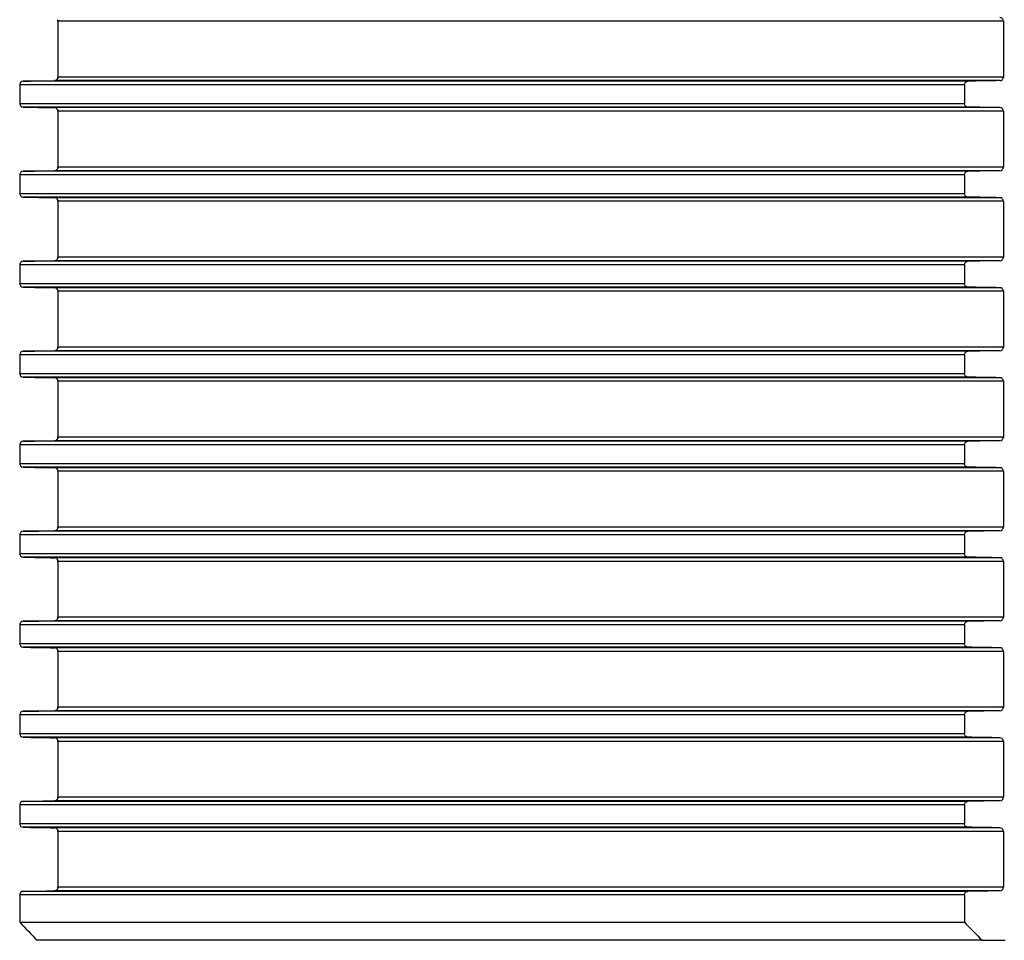
# Model space of a CAD drawing. Units: millimetres. Extents: x -220 to 903, y -251 to 402.
# Drawn here: x 250 to 304, y 301 to 352 of the extents above; entities that cross this region are included whole.
import ezdxf

# ---------------------------------------------------------------- set-up
doc = ezdxf.new("R2010")
doc.units = ezdxf.units.MM
doc.header["$LTSCALE"] = 46.255
doc.layers.get('0').update_dxf_attribs({"linetype": 'CONTINUOUS'})
doc.layers.add('AT110_016_00_new_view_1_BL6', color=7, linetype='CONTINUOUS')

# ---------------------------------------------------------------- blocks, each defined once
blk = doc.blocks.new('AT110_016_00_NEW_VIEW_1_BL6', base_point=(304.408, 351.59))
at = {"layer": 'AT110_016_00_new_view_1_BL6', "color": 7, "linetype": 'Continuous'}
for p, q in [((251.783, 351.89), (251.783, 348.79)), ((304.307, 351.89), (304.307, 348.79)), ((249.655, 348.359), (249.655, 347.321)), ((302.141, 348.359), (302.141, 347.321)), ((251.783, 346.89), (251.783, 343.79)), ((304.307, 346.89), (304.307, 343.79)), ((249.655, 343.359), (249.655, 342.321)), ((302.141, 343.359), (302.141, 342.321)), ((251.783, 341.89), (251.783, 338.79)), ((304.307, 341.89), (304.307, 338.79)), ((249.655, 338.359), (249.655, 337.321)), ((302.141, 338.359), (302.141, 337.321)), ((251.783, 336.89), (251.783, 333.79)), ((304.307, 336.89), (304.307, 333.79)), ((249.655, 333.359), (249.655, 332.321)), ((302.141, 333.359), (302.141, 332.321)), ((251.783, 331.89), (251.783, 328.79)), ((304.307, 331.89), (304.307, 328.79)), ((249.655, 328.359), (249.655, 327.321)), ((302.141, 328.359), (302.141, 327.321)), ((251.783, 326.89), (251.783, 323.79)), ((304.307, 326.89), (304.307, 323.79)), ((249.655, 323.359), (249.655, 322.321)), ((302.141, 323.359), (302.141, 322.321)), ((251.783, 321.89), (251.783, 318.79)), ((304.307, 321.89), (304.307, 318.79)), ((249.655, 318.359), (249.655, 317.321)), ((302.141, 318.359), (302.141, 317.321)), ((251.783, 316.89), (251.783, 313.79)), ((304.307, 316.89), (304.307, 313.79)), ((249.655, 313.359), (249.655, 312.321)), ((302.141, 313.359), (302.141, 312.321)), ((251.783, 311.89), (251.783, 308.79)), ((304.307, 311.89), (304.307, 308.79)), ((249.655, 308.359), (249.655, 307.321)), ((302.141, 308.359), (302.141, 307.321)), ((251.783, 306.89), (251.783, 303.79)), ((304.307, 306.89), (304.307, 303.79)), ((249.655, 303.359), (249.655, 301.84)), ((302.141, 303.359), (302.141, 301.84)), ((249.655, 301.84), (302.141, 301.84)), ((303.126, 300.84), (250.624, 300.84)), ((303.126, 300.84), (304.408, 300.84))]:
    blk.add_line(p, q, dxfattribs=at)
at = {"layer": 'AT110_016_00_new_view_1_BL6', "color": 9, "linetype": 'Continuous'}
for p, q in [((304.307, 351.89), (251.783, 351.89)), ((302.333, 348.559), (249.844, 348.559)), ((304.108, 348.59), (251.588, 348.59)), ((304.307, 348.79), (251.783, 348.79)), ((302.141, 348.359), (249.655, 348.359)), ((249.655, 347.321), (302.141, 347.321)), ((302.333, 347.121), (249.844, 347.121)), ((304.108, 347.09), (251.588, 347.09)), ((304.307, 346.89), (251.783, 346.89)), ((302.333, 343.559), (249.844, 343.559)), ((304.108, 343.59), (251.588, 343.59)), ((304.307, 343.79), (251.783, 343.79)), ((302.141, 343.359), (249.655, 343.359)), ((249.655, 342.321), (302.141, 342.321)), ((302.333, 342.121), (249.844, 342.121)), ((304.108, 342.09), (251.588, 342.09)), ((304.307, 341.89), (251.783, 341.89)), ((304.307, 338.79), (251.783, 338.79)), ((302.141, 338.359), (249.655, 338.359)), ((302.333, 338.559), (249.844, 338.559)), ((304.108, 338.59), (251.588, 338.59)), ((249.655, 337.321), (302.141, 337.321)), ((302.333, 337.121), (249.844, 337.121)), ((304.108, 337.09), (251.588, 337.09)), ((304.307, 336.89), (251.783, 336.89)), ((304.307, 333.79), (251.783, 333.79)), ((302.141, 333.359), (249.655, 333.359)), ((302.333, 333.559), (249.844, 333.559)), ((304.108, 333.59), (251.588, 333.59)), ((249.655, 332.321), (302.141, 332.321)), ((302.333, 332.121), (249.844, 332.121)), ((304.108, 332.09), (251.588, 332.09)), ((304.307, 331.89), (251.783, 331.89)), ((304.307, 328.79), (251.783, 328.79)), ((302.141, 328.359), (249.655, 328.359)), ((302.333, 328.559), (249.844, 328.559)), ((304.108, 328.59), (251.588, 328.59)), ((249.655, 327.321), (302.141, 327.321)), ((302.333, 327.121), (249.844, 327.121)), ((304.108, 327.09), (251.588, 327.09)), ((304.307, 326.89), (251.783, 326.89)), ((302.141, 323.359), (249.655, 323.359)), ((302.333, 323.559), (249.844, 323.559)), ((304.108, 323.59), (251.588, 323.59)), ((304.307, 323.79), (251.783, 323.79)), ((249.655, 322.321), (302.141, 322.321)), ((302.333, 322.121), (249.844, 322.121)), ((304.108, 322.09), (251.588, 322.09)), ((304.307, 321.89), (251.783, 321.89)), ((302.333, 318.559), (249.844, 318.559)), ((304.108, 318.59), (251.588, 318.59)), ((304.307, 318.79), (251.783, 318.79)), ((302.141, 318.359), (249.655, 318.359)), ((249.655, 317.321), (302.141, 317.321)), ((302.333, 317.121), (249.844, 317.121)), ((304.108, 317.09), (251.588, 317.09)), ((304.307, 316.89), (251.783, 316.89)), ((302.333, 313.559), (249.844, 313.559)), ((304.108, 313.59), (251.588, 313.59)), ((304.307, 313.79), (251.783, 313.79)), ((302.141, 313.359), (249.655, 313.359)), ((249.655, 312.321), (302.141, 312.321)), ((302.333, 312.121), (249.844, 312.121)), ((304.108, 312.09), (251.588, 312.09)), ((304.307, 311.89), (251.783, 311.89)), ((302.333, 308.559), (249.844, 308.559)), ((304.108, 308.59), (251.588, 308.59)), ((304.307, 308.79), (251.783, 308.79)), ((302.141, 308.359), (249.655, 308.359)), ((249.655, 307.321), (302.141, 307.321)), ((302.333, 307.121), (249.844, 307.121)), ((304.108, 307.09), (251.588, 307.09)), ((304.307, 306.89), (251.783, 306.89)), ((304.307, 303.79), (251.783, 303.79)), ((302.141, 303.359), (249.655, 303.359)), ((302.333, 303.559), (249.844, 303.559)), ((304.108, 303.59), (251.588, 303.59))]:
    blk.add_line(p, q, dxfattribs=at)
at = {"layer": 'AT110_016_00_new_view_1_BL6', "color": 7, "linetype": 'Continuous'}
for centre, radius, start, end in [((251.587, 351.892), 0.197, 18.2943, 25.2445), ((251.584, 348.79), 0.2, 271.0771, 289.1545), ((251.584, 348.79), 0.2, 271.077, 289.1545), ((251.584, 348.789), 0.199, 289.192, 296.3005), ((251.584, 348.789), 0.199, 296.3407, 306.696), ((251.583, 348.79), 0.2, 306.6848, 315.1298), ((251.583, 348.79), 0.201, 315.1638, 323.828), ((251.583, 348.791), 0.201, 323.8106, 335.037), ((251.583, 348.791), 0.201, 323.8108, 335.0369), ((251.587, 348.789), 0.196, 335.0726, 341.7788), ((251.584, 346.891), 0.2, 70.8612, 88.9232), ((251.584, 346.891), 0.2, 70.8612, 88.9231), ((251.584, 346.891), 0.199, 64.4828, 70.8234), ((251.584, 346.891), 0.199, 53.3723, 64.4419), ((251.583, 346.89), 0.2, 45.3764, 53.3819), ((251.583, 346.89), 0.201, 36.2728, 45.3424), ((251.583, 346.89), 0.201, 25.2785, 36.2898), ((251.583, 346.89), 0.201, 25.2783, 36.2903), ((251.587, 346.892), 0.197, 18.2943, 25.2445), ((251.584, 343.79), 0.2, 271.0771, 289.1545), ((251.584, 343.79), 0.2, 271.077, 289.1545), ((251.584, 343.789), 0.199, 289.192, 296.3005), ((251.584, 343.789), 0.199, 296.3407, 306.696), ((251.583, 343.79), 0.2, 306.6848, 315.1298), ((251.583, 343.79), 0.201, 315.1638, 323.828), ((251.583, 343.791), 0.201, 323.8106, 335.037), ((251.583, 343.791), 0.201, 323.8108, 335.0369), ((251.587, 343.789), 0.196, 335.0726, 341.7788), ((251.584, 341.891), 0.2, 70.8612, 88.9232), ((251.584, 341.891), 0.2, 70.8612, 88.9231), ((251.584, 341.891), 0.199, 64.4828, 70.8234), ((251.584, 341.891), 0.199, 53.3723, 64.4419), ((251.583, 341.89), 0.2, 45.3764, 53.3819), ((251.583, 341.89), 0.201, 36.2728, 45.3424), ((251.583, 341.89), 0.201, 25.2785, 36.2898), ((251.583, 341.89), 0.201, 25.2783, 36.2903), ((251.587, 341.892), 0.197, 18.2943, 25.2445), ((251.584, 338.789), 0.199, 289.192, 296.3005), ((251.584, 338.789), 0.199, 296.3407, 306.696), ((251.583, 338.79), 0.2, 306.6848, 315.1298), ((251.583, 338.79), 0.201, 315.1638, 323.828), ((251.583, 338.791), 0.201, 323.8106, 335.037), ((251.583, 338.791), 0.201, 323.8108, 335.0369), ((251.587, 338.789), 0.196, 335.0726, 341.7788), ((251.584, 338.79), 0.2, 271.0771, 289.1545), ((251.584, 338.79), 0.2, 271.077, 289.1545), ((251.584, 336.891), 0.2, 70.8612, 88.9232), ((251.584, 336.891), 0.2, 70.8612, 88.9231), ((251.584, 336.891), 0.199, 64.4828, 70.8234), ((251.584, 336.891), 0.199, 53.3723, 64.4419), ((251.583, 336.89), 0.2, 45.3764, 53.3819), ((251.583, 336.89), 0.201, 36.2728, 45.3424), ((251.583, 336.89), 0.201, 25.2785, 36.2898), ((251.583, 336.89), 0.201, 25.2783, 36.2903), ((251.587, 336.892), 0.197, 18.2943, 25.2445), ((251.583, 333.791), 0.201, 323.8106, 335.037), ((251.583, 333.791), 0.201, 323.8108, 335.0369), ((251.587, 333.789), 0.196, 335.0726, 341.7788), ((251.584, 333.79), 0.2, 271.0771, 289.1545), ((251.584, 333.79), 0.2, 271.077, 289.1545), ((251.584, 333.789), 0.199, 289.192, 296.3005), ((251.584, 333.789), 0.199, 296.3407, 306.696), ((251.583, 333.79), 0.2, 306.6848, 315.1298), ((251.583, 333.79), 0.201, 315.1638, 323.828), ((251.584, 331.891), 0.2, 70.8612, 88.9232), ((251.584, 331.891), 0.2, 70.8612, 88.9231), ((251.584, 331.891), 0.199, 64.4828, 70.8234), ((251.584, 331.891), 0.199, 53.3723, 64.4419), ((251.583, 331.89), 0.2, 45.3764, 53.3819), ((251.583, 331.89), 0.201, 36.2728, 45.3424), ((251.583, 331.89), 0.201, 25.2785, 36.2898), ((251.583, 331.89), 0.201, 25.2783, 36.2903), ((251.587, 331.892), 0.197, 18.2943, 25.2445), ((251.584, 328.79), 0.2, 271.0771, 289.1545), ((251.584, 328.79), 0.2, 271.077, 289.1545), ((251.584, 328.789), 0.199, 289.192, 296.3005), ((251.584, 328.789), 0.199, 296.3407, 306.696), ((251.583, 328.79), 0.2, 306.6848, 315.1298), ((251.583, 328.79), 0.201, 315.1638, 323.828), ((251.583, 328.791), 0.201, 323.8106, 335.037), ((251.583, 328.791), 0.201, 323.8108, 335.0369), ((251.587, 328.789), 0.196, 335.0726, 341.7788), ((251.584, 326.891), 0.2, 70.8612, 88.9232), ((251.584, 326.891), 0.2, 70.8612, 88.9231), ((251.584, 326.891), 0.199, 64.4828, 70.8234), ((251.584, 326.891), 0.199, 53.3723, 64.4419), ((251.583, 326.89), 0.2, 45.3764, 53.3819), ((251.583, 326.89), 0.201, 36.2728, 45.3424), ((251.583, 326.89), 0.201, 25.2785, 36.2898), ((251.583, 326.89), 0.201, 25.2783, 36.2903), ((251.587, 326.892), 0.197, 18.2943, 25.2445), ((251.584, 323.79), 0.2, 271.0771, 289.1545), ((251.584, 323.79), 0.2, 271.077, 289.1545), ((251.584, 323.789), 0.199, 289.192, 296.3005), ((251.584, 323.789), 0.199, 296.3407, 306.696), ((251.583, 323.79), 0.2, 306.6848, 315.1298), ((251.583, 323.79), 0.201, 315.1638, 323.828), ((251.583, 323.791), 0.201, 323.8106, 335.037), ((251.583, 323.791), 0.201, 323.8108, 335.0369), ((251.587, 323.789), 0.196, 335.0726, 341.7788), ((251.584, 321.891), 0.2, 70.8612, 88.9231), ((251.584, 321.891), 0.2, 70.8612, 88.9232), ((251.584, 321.891), 0.199, 64.4828, 70.8234), ((251.584, 321.891), 0.199, 53.3723, 64.4419), ((251.583, 321.89), 0.2, 45.3764, 53.3819), ((251.583, 321.89), 0.201, 36.2728, 45.3424), ((251.583, 321.89), 0.201, 25.2783, 36.2903), ((251.583, 321.89), 0.201, 25.2785, 36.2898), ((251.587, 321.892), 0.197, 18.2943, 25.2445), ((251.584, 318.79), 0.2, 271.077, 289.1545), ((251.584, 318.79), 0.2, 271.0771, 289.1545), ((251.584, 318.789), 0.199, 289.192, 296.3005), ((251.584, 318.789), 0.199, 296.3407, 306.696), ((251.583, 318.79), 0.2, 306.6848, 315.1298), ((251.583, 318.79), 0.201, 315.1638, 323.828), ((251.583, 318.791), 0.201, 323.8108, 335.0369), ((251.583, 318.791), 0.201, 323.8106, 335.037), ((251.587, 318.789), 0.196, 335.0726, 341.7788), ((251.584, 316.891), 0.2, 70.8612, 88.9231), ((251.584, 316.891), 0.2, 70.8612, 88.9232), ((251.584, 316.891), 0.199, 64.4828, 70.8234), ((251.584, 316.891), 0.199, 53.3723, 64.4419), ((251.583, 316.89), 0.2, 45.3764, 53.3819), ((251.583, 316.89), 0.201, 36.2728, 45.3424), ((251.583, 316.89), 0.201, 25.2783, 36.2903), ((251.583, 316.89), 0.201, 25.2785, 36.2898), ((251.587, 316.892), 0.197, 18.2943, 25.2445), ((251.584, 313.79), 0.2, 271.077, 289.1545), ((251.584, 313.79), 0.2, 271.0771, 289.1545), ((251.584, 313.789), 0.199, 289.192, 296.3005), ((251.584, 313.789), 0.199, 296.3407, 306.696), ((251.583, 313.79), 0.2, 306.6848, 315.1298), ((251.583, 313.79), 0.201, 315.1638, 323.828), ((251.583, 313.791), 0.201, 323.8108, 335.0369), ((251.583, 313.791), 0.201, 323.8106, 335.037), ((251.587, 313.789), 0.196, 335.0726, 341.7788), ((251.584, 311.891), 0.2, 70.8612, 88.9231), ((251.584, 311.891), 0.2, 70.8612, 88.9232), ((251.584, 311.891), 0.199, 64.4828, 70.8234), ((251.584, 311.891), 0.199, 53.3723, 64.4419), ((251.583, 311.89), 0.2, 45.3764, 53.3819), ((251.583, 311.89), 0.201, 36.2728, 45.3424), ((251.583, 311.89), 0.201, 25.2783, 36.2903), ((251.583, 311.89), 0.201, 25.2785, 36.2898), ((251.587, 311.892), 0.197, 18.2943, 25.2445), ((251.584, 308.79), 0.2, 271.077, 289.1545), ((251.584, 308.79), 0.2, 271.0771, 289.1545), ((251.584, 308.789), 0.199, 289.192, 296.3005), ((251.584, 308.789), 0.199, 296.3407, 306.696), ((251.583, 308.79), 0.2, 306.6848, 315.1298), ((251.583, 308.79), 0.201, 315.1638, 323.828), ((251.583, 308.791), 0.201, 323.8108, 335.0369), ((251.583, 308.791), 0.201, 323.8106, 335.037), ((251.587, 308.789), 0.196, 335.0726, 341.7788), ((251.584, 306.891), 0.2, 70.8612, 88.9231), ((251.584, 306.891), 0.2, 70.8612, 88.9232), ((251.584, 306.891), 0.199, 64.4828, 70.8234), ((251.584, 306.891), 0.199, 53.3723, 64.4419), ((251.583, 306.89), 0.2, 45.3764, 53.3819), ((251.583, 306.89), 0.201, 36.2728, 45.3424), ((251.583, 306.89), 0.201, 25.2783, 36.2903), ((251.583, 306.89), 0.201, 25.2785, 36.2898), ((251.587, 306.892), 0.197, 18.2943, 25.2445), ((251.584, 303.79), 0.2, 271.077, 289.1545), ((251.584, 303.79), 0.2, 271.0771, 289.1545), ((251.584, 303.789), 0.199, 289.192, 296.3005), ((251.584, 303.789), 0.199, 296.3407, 306.696), ((251.583, 303.79), 0.2, 306.6848, 315.1298), ((251.583, 303.79), 0.201, 315.1638, 323.828), ((251.583, 303.791), 0.201, 323.8108, 335.0369), ((251.583, 303.791), 0.201, 323.8106, 335.037), ((251.587, 303.789), 0.196, 335.0726, 341.7788), ((369.689, 417.106), 166.416, 223.83917, 224.31843), ((422.135, 419.097), 167.772, 224.33896, 224.81841)]:
    blk.add_arc(centre, radius, start, end, dxfattribs=at)
for points in [[(251.773, 351.954), (251.78, 351.933), (251.783, 351.912), (251.783, 351.89)], [(251.783, 351.89), (251.783, 351.912), (251.78, 351.933), (251.773, 351.954)], [(249.844, 348.559), (250.425, 348.57), (251.007, 348.58), (251.588, 348.59)], [(251.783, 348.79), (251.783, 348.769), (251.78, 348.747), (251.773, 348.727)], [(251.773, 348.727), (251.78, 348.747), (251.783, 348.769), (251.783, 348.79)], [(304.108, 348.59), (303.516, 348.58), (302.925, 348.57), (302.333, 348.559)], [(249.844, 347.121), (250.425, 347.111), (251.007, 347.1), (251.588, 347.09)], [(251.773, 346.954), (251.78, 346.933), (251.783, 346.912), (251.783, 346.89)], [(251.783, 346.89), (251.783, 346.912), (251.78, 346.933), (251.773, 346.954)], [(304.108, 347.09), (303.516, 347.1), (302.925, 347.111), (302.333, 347.121)], [(249.844, 343.559), (250.425, 343.57), (251.007, 343.58), (251.588, 343.59)], [(251.783, 343.79), (251.783, 343.769), (251.78, 343.747), (251.773, 343.727)], [(251.773, 343.727), (251.78, 343.747), (251.783, 343.769), (251.783, 343.79)], [(304.108, 343.59), (303.516, 343.58), (302.925, 343.57), (302.333, 343.559)], [(249.844, 342.121), (250.425, 342.111), (251.007, 342.1), (251.588, 342.09)], [(251.773, 341.954), (251.78, 341.933), (251.783, 341.912), (251.783, 341.89)], [(251.783, 341.89), (251.783, 341.912), (251.78, 341.933), (251.773, 341.954)], [(304.108, 342.09), (303.516, 342.1), (302.925, 342.111), (302.333, 342.121)], [(251.783, 338.79), (251.783, 338.769), (251.78, 338.747), (251.773, 338.727)], [(251.773, 338.727), (251.78, 338.747), (251.783, 338.769), (251.783, 338.79)], [(249.844, 338.559), (250.425, 338.57), (251.007, 338.58), (251.588, 338.59)], [(304.108, 338.59), (303.516, 338.58), (302.925, 338.57), (302.333, 338.559)], [(249.844, 337.121), (250.425, 337.111), (251.007, 337.1), (251.588, 337.09)], [(304.108, 337.09), (303.516, 337.1), (302.925, 337.111), (302.333, 337.121)], [(251.773, 336.954), (251.78, 336.933), (251.783, 336.912), (251.783, 336.89)], [(251.783, 336.89), (251.783, 336.912), (251.78, 336.933), (251.773, 336.954)], [(251.783, 333.79), (251.783, 333.769), (251.78, 333.747), (251.773, 333.727)], [(251.773, 333.727), (251.78, 333.747), (251.783, 333.769), (251.783, 333.79)], [(249.844, 333.559), (250.425, 333.57), (251.007, 333.58), (251.588, 333.59)], [(304.108, 333.59), (303.516, 333.58), (302.925, 333.57), (302.333, 333.559)], [(249.844, 332.121), (250.425, 332.111), (251.007, 332.1), (251.588, 332.09)], [(304.108, 332.09), (303.516, 332.1), (302.925, 332.111), (302.333, 332.121)], [(251.773, 331.954), (251.78, 331.933), (251.783, 331.912), (251.783, 331.89)], [(251.783, 331.89), (251.783, 331.912), (251.78, 331.933), (251.773, 331.954)], [(251.783, 328.79), (251.783, 328.769), (251.78, 328.747), (251.773, 328.727)], [(251.773, 328.727), (251.78, 328.747), (251.783, 328.769), (251.783, 328.79)], [(249.844, 328.559), (250.425, 328.57), (251.007, 328.58), (251.588, 328.59)], [(304.108, 328.59), (303.516, 328.58), (302.925, 328.57), (302.333, 328.559)], [(249.844, 327.121), (250.425, 327.111), (251.007, 327.1), (251.588, 327.09)], [(304.108, 327.09), (303.516, 327.1), (302.925, 327.111), (302.333, 327.121)], [(251.773, 326.954), (251.78, 326.933), (251.783, 326.912), (251.783, 326.89)], [(251.783, 326.89), (251.783, 326.912), (251.78, 326.933), (251.773, 326.954)], [(249.844, 323.559), (250.425, 323.57), (251.007, 323.58), (251.588, 323.59)], [(251.783, 323.79), (251.783, 323.769), (251.78, 323.747), (251.773, 323.727)], [(251.773, 323.727), (251.78, 323.747), (251.783, 323.769), (251.783, 323.79)], [(304.108, 323.59), (303.516, 323.58), (302.925, 323.57), (302.333, 323.559)], [(249.844, 322.121), (250.425, 322.111), (251.007, 322.1), (251.588, 322.09)], [(251.783, 321.89), (251.783, 321.912), (251.78, 321.933), (251.773, 321.954)], [(251.773, 321.954), (251.78, 321.933), (251.783, 321.912), (251.783, 321.89)], [(304.108, 322.09), (303.516, 322.1), (302.925, 322.111), (302.333, 322.121)], [(249.844, 318.559), (250.425, 318.57), (251.007, 318.58), (251.588, 318.59)], [(251.773, 318.727), (251.78, 318.747), (251.783, 318.769), (251.783, 318.79)], [(251.783, 318.79), (251.783, 318.769), (251.78, 318.747), (251.773, 318.727)], [(304.108, 318.59), (303.516, 318.58), (302.925, 318.57), (302.333, 318.559)], [(249.844, 317.121), (250.425, 317.111), (251.007, 317.1), (251.588, 317.09)], [(251.783, 316.89), (251.783, 316.912), (251.78, 316.933), (251.773, 316.954)], [(251.773, 316.954), (251.78, 316.933), (251.783, 316.912), (251.783, 316.89)], [(304.108, 317.09), (303.516, 317.1), (302.925, 317.111), (302.333, 317.121)], [(249.844, 313.559), (250.425, 313.57), (251.007, 313.58), (251.588, 313.59)], [(251.773, 313.727), (251.78, 313.747), (251.783, 313.769), (251.783, 313.79)], [(251.783, 313.79), (251.783, 313.769), (251.78, 313.747), (251.773, 313.727)], [(304.108, 313.59), (303.516, 313.58), (302.925, 313.57), (302.333, 313.559)], [(249.844, 312.121), (250.425, 312.111), (251.007, 312.1), (251.588, 312.09)], [(251.783, 311.89), (251.783, 311.912), (251.78, 311.933), (251.773, 311.954)], [(251.773, 311.954), (251.78, 311.933), (251.783, 311.912), (251.783, 311.89)], [(304.108, 312.09), (303.516, 312.1), (302.925, 312.111), (302.333, 312.121)], [(249.844, 308.559), (250.425, 308.57), (251.007, 308.58), (251.588, 308.59)], [(251.773, 308.727), (251.78, 308.747), (251.783, 308.769), (251.783, 308.79)], [(251.783, 308.79), (251.783, 308.769), (251.78, 308.747), (251.773, 308.727)], [(304.108, 308.59), (303.516, 308.58), (302.925, 308.57), (302.333, 308.559)], [(249.844, 307.121), (250.425, 307.111), (251.007, 307.1), (251.588, 307.09)], [(251.783, 306.89), (251.783, 306.912), (251.78, 306.933), (251.773, 306.954)], [(251.773, 306.954), (251.78, 306.933), (251.783, 306.912), (251.783, 306.89)], [(304.108, 307.09), (303.516, 307.1), (302.925, 307.111), (302.333, 307.121)], [(251.773, 303.727), (251.78, 303.747), (251.783, 303.769), (251.783, 303.79)], [(251.783, 303.79), (251.783, 303.769), (251.78, 303.747), (251.773, 303.727)], [(249.844, 303.559), (250.425, 303.57), (251.007, 303.58), (251.588, 303.59)], [(304.108, 303.59), (303.516, 303.58), (302.925, 303.57), (302.333, 303.559)]]:
    blk.add_open_spline(points, degree=3, dxfattribs=at)
for points, knots in [([(304.307, 351.89), (304.307, 351.946), (304.258, 352.052), (304.153, 352.089), (304.108, 352.09)], [0, 0, 0, 0, 0.54911, 1, 1, 1, 1]), ([(249.844, 348.559), (249.8, 348.558), (249.699, 348.519), (249.655, 348.414), (249.655, 348.359)], [0, 0, 0, 0, 0.446076, 1, 1, 1, 1]), ([(302.141, 348.359), (302.141, 348.414), (302.186, 348.519), (302.289, 348.558), (302.333, 348.559)], [0, 0, 0, 0, 0.550896, 1, 1, 1, 1]), ([(304.108, 348.59), (304.153, 348.591), (304.258, 348.628), (304.307, 348.734), (304.307, 348.79)], [0, 0, 0, 0, 0.450901, 1, 1, 1, 1]), ([(249.655, 347.321), (249.655, 347.266), (249.699, 347.162), (249.8, 347.122), (249.844, 347.121)], [0, 0, 0, 0, 0.553935, 1, 1, 1, 1]), ([(302.333, 347.121), (302.289, 347.122), (302.186, 347.161), (302.141, 347.266), (302.141, 347.321)], [0, 0, 0, 0, 0.449094, 1, 1, 1, 1]), ([(304.307, 346.89), (304.307, 346.946), (304.258, 347.052), (304.153, 347.089), (304.108, 347.09)], [0, 0, 0, 0, 0.54911, 1, 1, 1, 1]), ([(249.844, 343.559), (249.8, 343.558), (249.699, 343.519), (249.655, 343.414), (249.655, 343.359)], [0, 0, 0, 0, 0.446076, 1, 1, 1, 1]), ([(302.141, 343.359), (302.141, 343.414), (302.186, 343.519), (302.289, 343.558), (302.333, 343.559)], [0, 0, 0, 0, 0.550896, 1, 1, 1, 1]), ([(304.108, 343.59), (304.153, 343.591), (304.258, 343.628), (304.307, 343.734), (304.307, 343.79)], [0, 0, 0, 0, 0.450901, 1, 1, 1, 1]), ([(249.655, 342.321), (249.655, 342.266), (249.699, 342.162), (249.8, 342.122), (249.844, 342.121)], [0, 0, 0, 0, 0.553935, 1, 1, 1, 1]), ([(302.333, 342.121), (302.289, 342.122), (302.186, 342.161), (302.141, 342.266), (302.141, 342.321)], [0, 0, 0, 0, 0.449094, 1, 1, 1, 1]), ([(304.307, 341.89), (304.307, 341.946), (304.258, 342.052), (304.153, 342.089), (304.108, 342.09)], [0, 0, 0, 0, 0.54911, 1, 1, 1, 1]), ([(304.108, 338.59), (304.153, 338.591), (304.258, 338.628), (304.307, 338.734), (304.307, 338.79)], [0, 0, 0, 0, 0.450901, 1, 1, 1, 1]), ([(249.844, 338.559), (249.8, 338.558), (249.699, 338.519), (249.655, 338.414), (249.655, 338.359)], [0, 0, 0, 0, 0.446076, 1, 1, 1, 1]), ([(302.141, 338.359), (302.141, 338.414), (302.186, 338.519), (302.289, 338.558), (302.333, 338.559)], [0, 0, 0, 0, 0.550896, 1, 1, 1, 1]), ([(249.655, 337.321), (249.655, 337.266), (249.699, 337.162), (249.8, 337.122), (249.844, 337.121)], [0, 0, 0, 0, 0.553935, 1, 1, 1, 1]), ([(302.333, 337.121), (302.289, 337.122), (302.186, 337.161), (302.141, 337.266), (302.141, 337.321)], [0, 0, 0, 0, 0.449094, 1, 1, 1, 1]), ([(304.307, 336.89), (304.307, 336.946), (304.258, 337.052), (304.153, 337.089), (304.108, 337.09)], [0, 0, 0, 0, 0.54911, 1, 1, 1, 1]), ([(304.108, 333.59), (304.153, 333.591), (304.258, 333.628), (304.307, 333.734), (304.307, 333.79)], [0, 0, 0, 0, 0.450901, 1, 1, 1, 1]), ([(249.844, 333.559), (249.8, 333.558), (249.699, 333.519), (249.655, 333.414), (249.655, 333.359)], [0, 0, 0, 0, 0.446076, 1, 1, 1, 1]), ([(302.141, 333.359), (302.141, 333.414), (302.186, 333.519), (302.289, 333.558), (302.333, 333.559)], [0, 0, 0, 0, 0.550896, 1, 1, 1, 1]), ([(249.655, 332.321), (249.655, 332.266), (249.699, 332.162), (249.8, 332.122), (249.844, 332.121)], [0, 0, 0, 0, 0.553935, 1, 1, 1, 1]), ([(302.333, 332.121), (302.289, 332.122), (302.186, 332.161), (302.141, 332.266), (302.141, 332.321)], [0, 0, 0, 0, 0.449094, 1, 1, 1, 1]), ([(304.307, 331.89), (304.307, 331.946), (304.258, 332.052), (304.153, 332.089), (304.108, 332.09)], [0, 0, 0, 0, 0.54911, 1, 1, 1, 1]), ([(304.108, 328.59), (304.153, 328.591), (304.258, 328.628), (304.307, 328.734), (304.307, 328.79)], [0, 0, 0, 0, 0.450901, 1, 1, 1, 1]), ([(249.844, 328.559), (249.8, 328.558), (249.699, 328.519), (249.655, 328.414), (249.655, 328.359)], [0, 0, 0, 0, 0.446076, 1, 1, 1, 1]), ([(302.141, 328.359), (302.141, 328.414), (302.186, 328.519), (302.289, 328.558), (302.333, 328.559)], [0, 0, 0, 0, 0.550896, 1, 1, 1, 1]), ([(249.655, 327.321), (249.655, 327.266), (249.699, 327.162), (249.8, 327.122), (249.844, 327.121)], [0, 0, 0, 0, 0.553935, 1, 1, 1, 1]), ([(302.333, 327.121), (302.289, 327.122), (302.186, 327.161), (302.141, 327.266), (302.141, 327.321)], [0, 0, 0, 0, 0.449094, 1, 1, 1, 1]), ([(304.307, 326.89), (304.307, 326.946), (304.258, 327.052), (304.153, 327.089), (304.108, 327.09)], [0, 0, 0, 0, 0.54911, 1, 1, 1, 1]), ([(249.844, 323.559), (249.8, 323.558), (249.699, 323.519), (249.655, 323.414), (249.655, 323.359)], [0, 0, 0, 0, 0.446076, 1, 1, 1, 1]), ([(302.141, 323.359), (302.141, 323.414), (302.186, 323.519), (302.289, 323.558), (302.333, 323.559)], [0, 0, 0, 0, 0.550896, 1, 1, 1, 1]), ([(304.108, 323.59), (304.153, 323.591), (304.258, 323.628), (304.307, 323.734), (304.307, 323.79)], [0, 0, 0, 0, 0.450901, 1, 1, 1, 1]), ([(249.655, 322.321), (249.655, 322.266), (249.699, 322.162), (249.8, 322.122), (249.844, 322.121)], [0, 0, 0, 0, 0.553935, 1, 1, 1, 1]), ([(302.333, 322.121), (302.289, 322.122), (302.186, 322.161), (302.141, 322.266), (302.141, 322.321)], [0, 0, 0, 0, 0.449094, 1, 1, 1, 1]), ([(304.307, 321.89), (304.307, 321.946), (304.258, 322.052), (304.153, 322.089), (304.108, 322.09)], [0, 0, 0, 0, 0.54911, 1, 1, 1, 1]), ([(249.844, 318.559), (249.8, 318.558), (249.699, 318.519), (249.655, 318.414), (249.655, 318.359)], [0, 0, 0, 0, 0.446076, 1, 1, 1, 1]), ([(302.141, 318.359), (302.141, 318.414), (302.186, 318.519), (302.289, 318.558), (302.333, 318.559)], [0, 0, 0, 0, 0.550896, 1, 1, 1, 1]), ([(304.108, 318.59), (304.153, 318.591), (304.258, 318.628), (304.307, 318.734), (304.307, 318.79)], [0, 0, 0, 0, 0.450901, 1, 1, 1, 1]), ([(249.655, 317.321), (249.655, 317.266), (249.699, 317.162), (249.8, 317.122), (249.844, 317.121)], [0, 0, 0, 0, 0.553935, 1, 1, 1, 1]), ([(302.333, 317.121), (302.289, 317.122), (302.186, 317.161), (302.141, 317.266), (302.141, 317.321)], [0, 0, 0, 0, 0.449094, 1, 1, 1, 1]), ([(304.307, 316.89), (304.307, 316.946), (304.258, 317.052), (304.153, 317.089), (304.108, 317.09)], [0, 0, 0, 0, 0.54911, 1, 1, 1, 1]), ([(249.844, 313.559), (249.8, 313.558), (249.699, 313.519), (249.655, 313.414), (249.655, 313.359)], [0, 0, 0, 0, 0.446076, 1, 1, 1, 1]), ([(302.141, 313.359), (302.141, 313.414), (302.186, 313.519), (302.289, 313.558), (302.333, 313.559)], [0, 0, 0, 0, 0.550896, 1, 1, 1, 1]), ([(304.108, 313.59), (304.153, 313.591), (304.258, 313.628), (304.307, 313.734), (304.307, 313.79)], [0, 0, 0, 0, 0.450901, 1, 1, 1, 1]), ([(249.655, 312.321), (249.655, 312.266), (249.699, 312.162), (249.8, 312.122), (249.844, 312.121)], [0, 0, 0, 0, 0.553935, 1, 1, 1, 1]), ([(302.333, 312.121), (302.289, 312.122), (302.186, 312.161), (302.141, 312.266), (302.141, 312.321)], [0, 0, 0, 0, 0.449094, 1, 1, 1, 1]), ([(304.307, 311.89), (304.307, 311.946), (304.258, 312.052), (304.153, 312.089), (304.108, 312.09)], [0, 0, 0, 0, 0.54911, 1, 1, 1, 1]), ([(249.844, 308.559), (249.8, 308.558), (249.699, 308.519), (249.655, 308.414), (249.655, 308.359)], [0, 0, 0, 0, 0.446076, 1, 1, 1, 1]), ([(302.141, 308.359), (302.141, 308.414), (302.186, 308.519), (302.289, 308.558), (302.333, 308.559)], [0, 0, 0, 0, 0.550896, 1, 1, 1, 1]), ([(304.108, 308.59), (304.153, 308.591), (304.258, 308.628), (304.307, 308.734), (304.307, 308.79)], [0, 0, 0, 0, 0.450901, 1, 1, 1, 1]), ([(249.655, 307.321), (249.655, 307.266), (249.699, 307.162), (249.8, 307.122), (249.844, 307.121)], [0, 0, 0, 0, 0.553935, 1, 1, 1, 1]), ([(302.333, 307.121), (302.289, 307.122), (302.186, 307.161), (302.141, 307.266), (302.141, 307.321)], [0, 0, 0, 0, 0.449094, 1, 1, 1, 1]), ([(304.307, 306.89), (304.307, 306.946), (304.258, 307.052), (304.153, 307.089), (304.108, 307.09)], [0, 0, 0, 0, 0.54911, 1, 1, 1, 1]), ([(304.108, 303.59), (304.153, 303.591), (304.258, 303.628), (304.307, 303.734), (304.307, 303.79)], [0, 0, 0, 0, 0.450901, 1, 1, 1, 1]), ([(249.844, 303.559), (249.8, 303.558), (249.699, 303.519), (249.655, 303.414), (249.655, 303.359)], [0, 0, 0, 0, 0.446076, 1, 1, 1, 1]), ([(302.141, 303.359), (302.141, 303.414), (302.186, 303.519), (302.289, 303.558), (302.333, 303.559)], [0, 0, 0, 0, 0.550896, 1, 1, 1, 1])]:
    blk.add_open_spline(points, degree=3, knots=knots, dxfattribs=at)
blk = doc.blocks.new('TC3601100_VA2')
at = {"layer": 'AT110_016_00_new_view_1_BL6'}
blk.add_blockref('AT110_016_00_NEW_VIEW_1_BL6', (0, -50.75), dxfattribs=at)

msp = doc.modelspace()

# ---------------------------------------------------------------- block references
msp.add_blockref('TC3601100_VA2', (304.408, 402.34))

doc.saveas('drawing.dxf')
